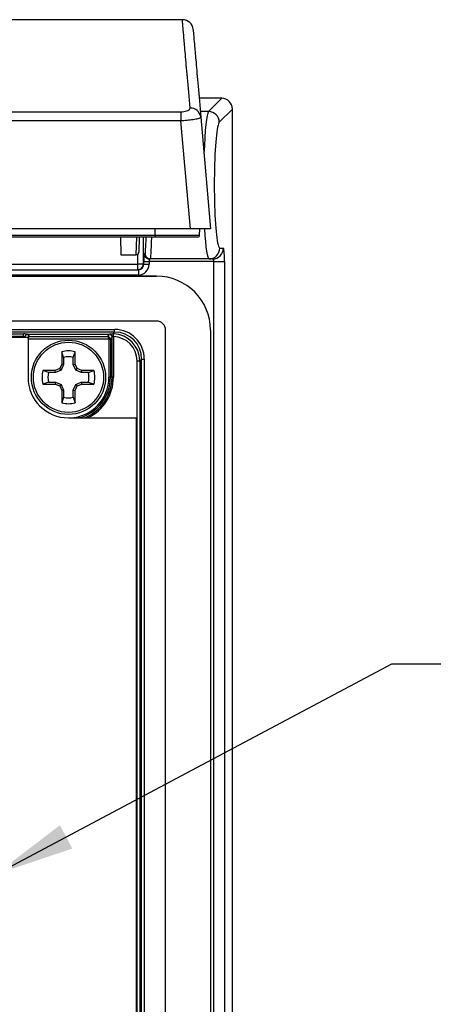
# Model space of a CAD drawing. Units: inches. Extents: x 0.4 to 16.6, y 0.2 to 10.8.
# Drawn here: x 6 to 6.8, y 6.6 to 8.5 of the extents above; entities that cross this region are included whole.
import ezdxf

# ---------------------------------------------------------------- set-up
doc = ezdxf.new("R2010")
doc.units = ezdxf.units.IN
doc.header["$MEASUREMENT"] = 0
doc.layers.add('FORMAT', color=7, linetype='Continuous')
doc.dimstyles.new('SLDDIMSTYLE4', dxfattribs={"dimtxt": 0.18, "dimasz": 0.156, "dimexe": 0, "dimexo": 0.0625, "dimgap": 0, "dimtad": 0, "dimtih": 1, "dimtoh": 1, "dimdec": 0, "dimrnd": 1e-09, "dimzin": 0, "dimdsep": 46, "dimtxsty": 'Standard', "dimsah": 1, "dimcen": 0.09, "dimadec": 0, "dimazin": 0, "dimtfac": 0.156, "dimtdec": 0, "dimtofl": 0, "dimtmove": 0, "dimatfit": 3, "dimfxl": 0, "dimfrac": 2, "dimtolj": 1, "dimtzin": 0, "dimarcsym": 0})

msp = doc.modelspace()

# ---------------------------------------------------------------- linework, layer by layer
at = {"color": 7, "linetype": 'Continuous', "lineweight": 25}
for p, q in [((6.2734, 8.5494), (5.6245, 8.5494)), ((6.2734, 8.5489), (6.2734, 8.549)), ((6.3498, 8.3966), (6.306, 8.3966)), ((6.3242, 8.371), (6.3498, 8.3966)), ((6.3498, 8.3966), (6.3498, 8.3966)), ((5.9213, 8.3705), (6.2706, 8.3705)), ((6.2706, 8.3705), (6.2706, 8.3527)), ((6.3707, 8.3757), (6.3451, 8.3501)), ((6.3707, 5.3926), (6.3707, 8.3757)), ((6.3707, 8.3757), (6.3708, 8.3757)), ((6.3708, 5.3926), (6.3708, 8.3757)), ((6.2706, 8.3527), (5.9208, 8.3527)), ((6.2889, 8.1427), (6.2706, 8.3527)), ((6.3092, 8.3599), (6.3282, 8.1427)), ((6.2889, 8.1427), (5.9135, 8.1427)), ((6.2202, 8.131), (6.2202, 8.1427)), ((6.2202, 8.131), (6.2202, 8.1271)), ((6.3282, 8.1427), (6.2889, 8.1427)), ((6.3069, 8.131), (6.307, 8.1427)), ((6.2202, 8.1271), (5.6098, 8.1271)), ((6.1532, 8.1271), (6.1535, 8.0924)), ((6.1896, 8.1271), (6.1886, 8.0975)), ((6.1986, 8.0951), (6.2007, 8.0951)), ((6.3461, 8.1056), (6.3531, 8.1056)), ((5.6195, 8.0741), (6.1867, 8.0741)), ((6.1535, 8.0924), (6.1834, 8.0924)), ((6.1867, 8.0636), (6.1867, 8.0741)), ((6.1972, 8.0741), (6.1867, 8.0741)), ((6.1972, 8.0741), (6.1982, 8.0741)), ((6.1982, 8.0741), (6.1982, 8.0793)), ((6.1982, 8.0793), (6.2087, 8.0793)), ((6.1982, 8.0741), (6.2087, 8.0741)), ((6.3344, 8.0793), (6.2087, 8.0793)), ((6.2087, 8.0793), (6.2087, 8.0741)), ((6.2112, 8.0846), (6.2091, 8.0846)), ((6.3251, 8.0846), (6.2112, 8.0846)), ((6.3321, 8.0846), (6.3251, 8.0846)), ((6.3344, 8.0793), (6.3554, 8.0793)), ((6.3344, 5.408), (6.3344, 8.0793)), ((6.3554, 8.0793), (6.3554, 5.408)), ((5.6178, 8.0636), (6.1877, 8.0636)), ((6.1877, 8.0636), (6.1877, 8.0531)), ((6.2232, 8.051), (5.6071, 8.051)), ((6.1877, 8.0531), (5.6175, 8.0531)), ((6.2232, 7.9637), (5.6041, 7.9637)), ((4.8874, 7.9476), (6.1416, 7.9476)), ((6.1416, 7.9424), (4.8874, 7.9424)), ((6.138, 7.9387), (6.1416, 7.9424)), ((6.1416, 7.9424), (6.1416, 7.9476)), ((6.2408, 5.6122), (6.2408, 7.9461)), ((6.3281, 7.9461), (6.3281, 5.6122)), ((5.9731, 7.9321), (5.1985, 7.9321)), ((5.2071, 7.9388), (5.9645, 7.9388)), ((5.9645, 7.9335), (5.2071, 7.9335)), ((5.9645, 7.9335), (5.9645, 7.9388)), ((5.9671, 7.9331), (5.9645, 7.9335)), ((5.9718, 7.9385), (6.1318, 7.9385)), ((5.9724, 7.9384), (5.9755, 7.9336)), ((5.9731, 7.9321), (5.9731, 7.8544)), ((5.9755, 7.9336), (6.1281, 7.9336)), ((6.1281, 7.9336), (6.1313, 7.9384)), ((6.1306, 7.9284), (6.1333, 7.9285)), ((6.1307, 7.9282), (6.1306, 7.9284)), ((6.1307, 7.8545), (6.1307, 7.9282)), ((6.1333, 7.9282), (6.1307, 7.9282)), ((6.1365, 7.9331), (6.1333, 7.9282)), ((6.1333, 7.9282), (6.1333, 7.8545)), ((6.1388, 7.9335), (6.1365, 7.9331)), ((6.1365, 7.8545), (6.1365, 7.9331)), ((6.1392, 7.9335), (6.1393, 7.9387)), ((6.1392, 7.9335), (6.1392, 7.8545)), ((6.0387, 7.9041), (6.0387, 7.8801)), ((6.0424, 7.8933), (6.0387, 7.9041)), ((6.0612, 7.8933), (6.0649, 7.9041)), ((6.0649, 7.8801), (6.0649, 7.9041)), ((6.0424, 7.8933), (6.0424, 7.8794)), ((6.0612, 7.8794), (6.0612, 7.8933)), ((6.1852, 5.6997), (6.1852, 7.8863)), ((6.1852, 7.8863), (6.1904, 7.8863)), ((6.1941, 7.8899), (6.1904, 7.8863)), ((6.1904, 7.8863), (6.1904, 5.6997)), ((6.1941, 7.8899), (6.1993, 7.8899)), ((6.1941, 5.6961), (6.1941, 7.8899)), ((6.1993, 7.8899), (6.1993, 5.6961)), ((6.0262, 7.8676), (6.0022, 7.8676)), ((6.013, 7.8639), (6.0022, 7.8676)), ((6.0269, 7.8639), (6.013, 7.8639)), ((6.035, 7.8713), (6.0262, 7.8676)), ((6.0269, 7.8639), (6.0262, 7.8676)), ((6.0379, 7.8684), (6.0269, 7.8639)), ((6.0387, 7.8801), (6.035, 7.8713)), ((6.0379, 7.8684), (6.035, 7.8713)), ((6.0424, 7.8794), (6.0379, 7.8684)), ((6.0424, 7.8794), (6.0387, 7.8801)), ((6.0612, 7.8794), (6.0649, 7.8801)), ((6.0658, 7.8684), (6.0612, 7.8794)), ((6.0686, 7.8713), (6.0649, 7.8801)), ((6.0658, 7.8684), (6.0686, 7.8713)), ((6.0767, 7.8639), (6.0658, 7.8684)), ((6.0775, 7.8676), (6.0686, 7.8713)), ((6.0767, 7.8639), (6.0775, 7.8676)), ((6.0906, 7.8639), (6.0767, 7.8639)), ((6.1014, 7.8676), (6.0775, 7.8676)), ((6.0906, 7.8639), (6.1014, 7.8676)), ((6.013, 7.8451), (6.0022, 7.8413)), ((6.013, 7.8451), (6.0269, 7.8451)), ((6.0269, 7.8451), (6.0262, 7.8413)), ((6.0269, 7.8451), (6.0379, 7.8405)), ((6.0658, 7.8405), (6.0767, 7.8451)), ((6.0767, 7.8451), (6.0775, 7.8413)), ((6.0767, 7.8451), (6.0906, 7.8451)), ((6.0906, 7.8451), (6.1014, 7.8413)), ((6.1333, 7.8545), (6.1307, 7.8545)), ((6.1365, 7.8545), (6.1333, 7.8545)), ((6.1392, 7.8545), (6.1365, 7.8545)), ((6.0022, 7.8413), (6.0262, 7.8413)), ((6.0262, 7.8413), (6.035, 7.8377)), ((6.0379, 7.8405), (6.035, 7.8377)), ((6.035, 7.8377), (6.0387, 7.8288)), ((6.0379, 7.8405), (6.0424, 7.8295)), ((6.0424, 7.8295), (6.0387, 7.8288)), ((6.0387, 7.8288), (6.0387, 7.8049)), ((6.0424, 7.8295), (6.0424, 7.8157)), ((6.0612, 7.8295), (6.0658, 7.8405)), ((6.0612, 7.8157), (6.0612, 7.8295)), ((6.0612, 7.8295), (6.0649, 7.8288)), ((6.0649, 7.8288), (6.0686, 7.8377)), ((6.0649, 7.8049), (6.0649, 7.8288)), ((6.0658, 7.8405), (6.0686, 7.8377)), ((6.0686, 7.8377), (6.0775, 7.8413)), ((6.0775, 7.8413), (6.1014, 7.8413)), ((6.0424, 7.8157), (6.0387, 7.8049)), ((6.0612, 7.8157), (6.0649, 7.8049)), ((6.0518, 7.7757), (6.1838, 7.7757)), ((6.1838, 5.7064), (6.1838, 7.7757))]:
    msp.add_line(p, q, dxfattribs=at)
at = {"color": 8, "linetype": 'Continuous', "lineweight": 25}
for p, q in [((6.3498, 8.3966), (6.306, 8.3966)), ((6.3242, 8.371), (6.3082, 8.371)), ((5.6099, 8.131), (6.2202, 8.131)), ((6.1834, 8.0924), (6.1845, 8.1271)), ((6.1972, 8.1271), (6.1972, 8.0741)), ((6.1867, 8.0741), (6.1867, 8.0936)), ((5.6071, 8.051), (6.2232, 8.051)), ((6.2232, 7.9637), (5.6041, 7.9637)), ((5.9645, 7.9321), (5.9645, 7.9335)), ((5.9671, 7.9331), (5.9671, 7.9321)), ((5.9678, 7.9321), (5.9671, 7.9331)), ((6.1306, 7.9284), (5.9731, 7.9284))]:
    msp.add_line(p, q, dxfattribs=at)
at = {"color": 7, "linetype": 'Continuous', "lineweight": 25}
for radius in [0.0722, 0.0682]:
    msp.add_circle((6.0518, 7.8545), radius, dxfattribs=at)
for centre, radius, start, end in [((6.2734, 8.5284), 0.021, 5.0475, 89.765), ((6.2891, 8.3575), 0.0202, 6.7361, 92.3264), ((6.324, 8.3499), 0.0211, 0.5081, 89.4919), ((6.3029, 8.131), 0.00394, 270, 359.5), ((6.1834, 8.0977), 0.00525, 271.0495, 358), ((6.2091, 8.0951), 0.0105, 179.9902, 269.9902), ((6.2112, 8.0951), 0.0105, 179.9902, 269.9902), ((6.3251, 8.1055), 0.021, 270.1094, 0.109), ((6.3321, 8.1055), 0.021, 270.1094, 0.109), ((6.1867, 8.0741), 0.0105, 270.0098, 0.0098), ((6.2232, 7.9461), 0.1049, 0, 90), ((6.2232, 7.9461), 0.0176, 0, 90), ((5.9724, 7.9331), 0.00526, 90.1007, 179.8557), ((6.1313, 7.9331), 0.00526, 0.1443, 89.8993), ((6.128, 7.9282), 0.00525, 0.0524, 2.9477), ((6.128, 7.9346), 0.0108, 354.1057, 22.3673), ((6.0518, 7.8545), 0.0513, 75.1817, 104.8183), ((6.0518, 7.8545), 0.0399, 76.3754, 103.6246), ((6.0518, 7.8545), 0.0513, 165.1817, 194.8183), ((6.0518, 7.8545), 0.0399, 166.3754, 193.6246), ((6.0518, 7.8545), 0.0399, 346.3754, 13.6246), ((6.0518, 7.8545), 0.0513, 345.1817, 14.8183), ((6.0518, 7.8544), 0.0787, 180, 270), ((6.0518, 7.8545), 0.0847, 291.6278, 0), ((6.0518, 7.8545), 0.0399, 256.3754, 283.6246), ((6.0518, 7.8545), 0.0513, 255.1817, 284.8183)]:
    msp.add_arc(centre, radius, start, end, dxfattribs=at)
at = {"color": 8, "linetype": 'Continuous', "lineweight": 25}
for radius, start in [(0.0788, 272.5942), (0.0815, 284.8042), (0.0873, 295.6205)]:
    msp.add_arc((6.0518, 7.8545), radius, start, 0, dxfattribs=at)
at = {"color": 7, "linetype": 'Continuous', "lineweight": 25}
for centre, major_axis, ratio, start_param, end_param in [((6.3497, 8.3756), (0.0149, 0.0149), 0.998076, 5.501585, 7.064785), ((6.3461, 8.228), (0, 0.1225), 0.087489, 0.236646, 2.897371), ((6.1986, 8.0793), (0, 0.0157), 0.026186, 0, 1.570796), ((6.3531, 8.0793), (0, 0.0262), 0.087489, 4.712389, 6.283185), ((6.1877, 8.0741), (-0.021, 0), 0.999657, 1.570796, 3.141593), ((6.1877, 8.0741), (0.0105, 0), 0.998973, 4.712389, 6.283185), ((6.2091, 8.0793), (0, 0.00525), 0.078558, 0, 1.570796), ((6.3321, 8.0793), (0, 0.00525), 0.437443, 4.712389, 6.283185), ((6.1415, 7.8898), (0.0409, 0.0409), 0.997265, 5.499157, 7.067214), ((6.1415, 7.8898), (0.0372, 0.0372), 0.99672, 5.499157, 7.067214), ((5.9645, 7.9383), (0.00787, 0), 0.052408, 0.377098, 1.570796), ((5.9645, 7.9383), (0.00787, 0), 0.052408, 0.034907, 0.377098), ((5.9755, 7.9284), (0.00017, 0.00525), 0.481805, 0.068219, 1.586656), ((6.1281, 7.9284), (-0.00258, 0.00461), 0.968714, 4.240246, 5.758682), ((6.1281, 7.9284), (-0.00017, 0.00525), 0.481805, 4.69653, 6.214966), ((6.1392, 7.9383), (0.00787, 0), 0.052408, 2.764495, 3.106686), ((6.1392, 7.9383), (0.00787, 0), 0.052408, 1.715858, 2.764495), ((6.1379, 7.8862), (0.0335, 0.0335), 0.997265, 5.499157, 7.043243), ((6.1379, 7.8862), (0.0372, 0.0372), 0.99781, 5.499157, 7.043243)]:
    msp.add_ellipse(centre, major_axis=major_axis, ratio=ratio, start_param=start_param, end_param=end_param, dxfattribs=at)
at = {"color": 8, "linetype": 'Continuous', "lineweight": 25}
for centre, major_axis, ratio, start_param, end_param in [((6.3251, 8.228), (0, 0.1435), 0.074686, 0.087266, 1.136118), ((6.3461, 8.228), (0, 0.1225), 0.087489, 0.087266, 0.236646), ((6.3251, 8.228), (0, 0.1435), 0.074686, 2.207445, 3.141593), ((6.2007, 8.228), (0, 0.133), 0.026186, 3.141593, 3.850206), ((6.2112, 8.228), (0, 0.1435), 0.02427, 3.141593, 3.931784), ((6.3461, 8.228), (0, 0.1225), 0.087489, 2.897371, 3.141593), ((5.9755, 7.9284), (0.00258, 0.00461), 0.968714, 0.524503, 1.268226)]:
    msp.add_ellipse(centre, major_axis=major_axis, ratio=ratio, start_param=start_param, end_param=end_param, dxfattribs=at)
msp.add_open_spline([(6.2883, 8.3777), (6.2865, 8.3983), (6.2829, 8.4394), (6.279, 8.4846), (6.2762, 8.5163), (6.2747, 8.5342), (6.2738, 8.5439), (6.2734, 8.5486), (6.2734, 8.5488), (6.2734, 8.5489)], degree=3, knots=[0, 0, 0, 0, 0.133665, 0.267503, 0.40112, 0.539896, 0.678785, 0.817667, 1, 1, 1, 1], dxfattribs=at)
at = {"color": 7, "linetype": 'Continuous', "lineweight": 25}
for points, knots in [([(6.2943, 8.5298), (6.2943, 8.5297), (6.2943, 8.5295), (6.2947, 8.5249), (6.2955, 8.5158), (6.297, 8.4991), (6.2997, 8.4685), (6.3037, 8.423), (6.3073, 8.3809), (6.3092, 8.3599)], [0, 0, 0, 0, 0.1831043, 0.317458, 0.4518177, 0.5860836, 0.7239642, 0.8620801, 1, 1, 1, 1]), ([(6.2706, 8.3705), (6.2715, 8.3706), (6.2743, 8.3706), (6.2793, 8.3713), (6.2844, 8.3729), (6.2878, 8.3751), (6.2881, 8.3769), (6.2883, 8.3777)], [0, 0, 0, 0, 0.088399, 0.288451, 0.512819, 0.756578, 1, 1, 1, 1]), ([(6.3092, 8.3599), (6.3087, 8.3592), (6.3078, 8.3579), (6.3001, 8.3558), (6.2891, 8.3541), (6.2786, 8.3532), (6.2725, 8.3528), (6.2706, 8.3527)], [0, 0, 0, 0, 0.233589, 0.473504, 0.701317, 0.908392, 1, 1, 1, 1]), ([(6.2202, 8.131), (6.2202, 8.131), (6.2267, 8.131), (6.2429, 8.131), (6.2672, 8.131), (6.2893, 8.131), (6.3007, 8.131), (6.306, 8.131), (6.3065, 8.131), (6.3069, 8.131)], [0, 0, 0, 0, 0.000012, 0.143215, 0.357797, 0.57156, 0.785669, 0.873012, 1, 1, 1, 1]), ([(6.3029, 8.1271), (6.302, 8.1271), (6.3002, 8.1271), (6.286, 8.1271), (6.2651, 8.1271), (6.2418, 8.1271), (6.2264, 8.1271), (6.2202, 8.1271)], [0, 0, 0, 0, 0.213732, 0.427965, 0.641889, 0.856645, 1, 1, 1, 1])]:
    msp.add_open_spline(points, degree=3, knots=knots, dxfattribs=at)
for points in [[(6.138, 7.9387), (6.1384, 7.9387), (6.1389, 7.9387), (6.1393, 7.9387)], [(6.1392, 7.9335), (6.139, 7.9335), (6.1389, 7.9335), (6.1388, 7.9335)]]:
    msp.add_open_spline(points, degree=3, dxfattribs=at)

# ---------------------------------------------------------------- leaders
at = {"layer": 'FORMAT'}
msp.add_leader([(5.9095, 6.8884), (6.6804, 7.2978), (6.9304, 7.2978)], dimstyle='SLDDIMSTYLE4', dxfattribs=at)

doc.saveas('drawing.dxf')
